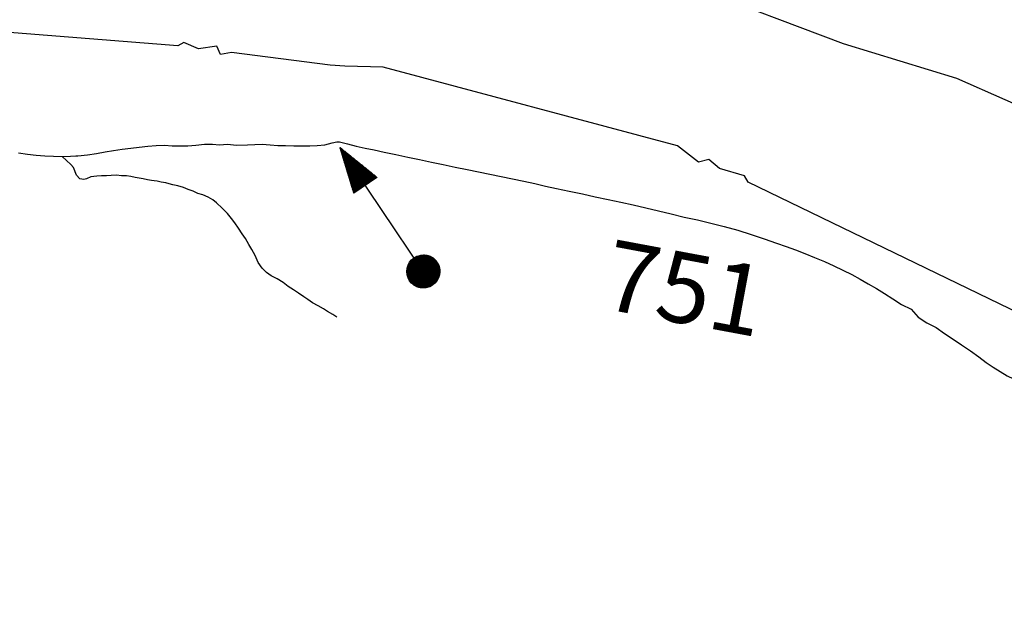
# Model space of a CAD drawing. Extents: x -193911 to -192175, y 292221 to 292815.
# Drawn here: x -193507 to -193493, y 292720 to 292728 of the extents above; entities that cross this region are included whole.
import ezdxf

# ---------------------------------------------------------------- set-up
doc = ezdxf.new("R2010")
doc.units = 0
doc.header["$LTSCALE"] = 40
doc.header["$MEASUREMENT"] = 0
doc.linetypes.add('ACAD_ISO02W100', pattern=[15, 12, -3])
for name, color, linetype in [('DISTANCIAS TEXTO', 51, 'CONTINUOUS'), ('DISTANCIAS_SIMBOLO', 50, 'CONTINUOUS'), ('HIDROGRAFIA', 152, 'CONTINUOUS'), ('MUNICIPAIS ASFALTADA', 1, 'CONTINUOUS'), ('MUNICIPAIS PRIMÁRIAS', 17, 'CONTINUOUS'), ('MUNICIPAIS SECUNDÁRIAS', 17, 'CONTINUOUS')]:
    doc.layers.add(name, color=color, linetype=linetype)
doc.styles.add('ROMANS', font='romans')

# ---------------------------------------------------------------- blocks, each defined once
blk = doc.blocks.new('SETA')
at = {"layer": 'DISTANCIAS_SIMBOLO', "color": 60}
for p, q in [((0, 0), (23.36, 2.08)), ((0, 0), (20.48, -11.42)), ((71.86, -15.31), (0, 0)), ((71.86, -15.31), (0, 0)), ((0.02, 0), (21.92, -4.66)), ((0.26, 0.02), (21.94, -4.59)), ((0.5, 0.04), (21.95, -4.53)), ((0.74, 0.07), (21.97, -4.46)), ((0.97, 0.09), (21.98, -4.39)), ((1.21, 0.11), (21.99, -4.32)), ((1.45, 0.13), (22.01, -4.25)), ((1.68, 0.15), (22.02, -4.18)), ((1.92, 0.17), (22.04, -4.11)), ((2.16, 0.19), (22.05, -4.05)), ((2.39, 0.21), (22.07, -3.98)), ((2.63, 0.23), (22.08, -3.91)), ((2.87, 0.26), (22.1, -3.84)), ((3.1, 0.28), (22.11, -3.77)), ((3.34, 0.3), (22.13, -3.7)), ((3.58, 0.32), (22.14, -3.64)), ((3.81, 0.34), (22.15, -3.57)), ((4.05, 0.36), (22.17, -3.5)), ((4.29, 0.38), (22.18, -3.43)), ((4.52, 0.4), (22.2, -3.36)), ((4.76, 0.42), (22.21, -3.29)), ((5, 0.45), (22.23, -3.22)), ((5.23, 0.47), (22.24, -3.16)), ((5.47, 0.49), (22.26, -3.09)), ((5.71, 0.51), (22.27, -3.02)), ((5.94, 0.53), (22.29, -2.95)), ((6.18, 0.55), (22.3, -2.88)), ((6.42, 0.57), (22.32, -2.81)), ((6.65, 0.59), (22.33, -2.75)), ((6.89, 0.61), (22.34, -2.68)), ((7.13, 0.64), (22.36, -2.61)), ((7.37, 0.66), (22.37, -2.54)), ((7.6, 0.68), (22.39, -2.47)), ((7.84, 0.7), (22.4, -2.4)), ((8.08, 0.72), (22.42, -2.33)), ((8.31, 0.74), (22.43, -2.27)), ((8.55, 0.76), (22.45, -2.2)), ((8.79, 0.78), (22.46, -2.13)), ((9.02, 0.81), (22.48, -2.06)), ((9.26, 0.83), (22.49, -1.99)), ((9.5, 0.85), (22.5, -1.92)), ((9.73, 0.87), (22.52, -1.86)), ((9.97, 0.89), (22.53, -1.79)), ((10.21, 0.91), (22.55, -1.72)), ((10.44, 0.93), (22.56, -1.65)), ((10.68, 0.95), (22.58, -1.58)), ((10.92, 0.97), (22.59, -1.51)), ((11.15, 1), (22.61, -1.44)), ((11.39, 1.02), (22.62, -1.38)), ((11.63, 1.04), (22.64, -1.31)), ((11.86, 1.06), (22.65, -1.24)), ((12.1, 1.08), (22.67, -1.17)), ((12.34, 1.1), (22.68, -1.1)), ((12.57, 1.12), (22.69, -1.03)), ((12.81, 1.14), (22.71, -0.97)), ((13.05, 1.16), (22.72, -0.9)), ((13.29, 1.19), (22.74, -0.83)), ((13.52, 1.21), (22.75, -0.76)), ((13.76, 1.23), (22.77, -0.69)), ((14, 1.25), (22.78, -0.62)), ((14.23, 1.27), (22.8, -0.55)), ((14.47, 1.29), (22.81, -0.49)), ((14.71, 1.31), (22.83, -0.42)), ((14.94, 1.33), (22.84, -0.35)), ((15.18, 1.35), (22.85, -0.28)), ((15.42, 1.38), (22.87, -0.21)), ((15.65, 1.4), (22.88, -0.14)), ((15.89, 1.42), (22.9, -0.08)), ((16.13, 1.44), (22.91, -0.01)), ((16.36, 1.46), (22.93, 0.06)), ((16.6, 1.48), (22.94, 0.13)), ((16.84, 1.5), (22.96, 0.2)), ((17.07, 1.52), (22.97, 0.27)), ((17.31, 1.54), (22.99, 0.34)), ((17.55, 1.57), (23, 0.4)), ((17.78, 1.59), (23.02, 0.47)), ((18.02, 1.61), (23.03, 0.54)), ((18.26, 1.63), (23.04, 0.61)), ((18.49, 1.65), (23.06, 0.68)), ((18.73, 1.67), (23.07, 0.75)), ((18.97, 1.69), (23.09, 0.81)), ((19.21, 1.71), (23.1, 0.88)), ((19.44, 1.73), (23.12, 0.95)), ((19.68, 1.76), (23.13, 1.02)), ((19.92, 1.78), (23.15, 1.09)), ((20.15, 1.8), (23.16, 1.16)), ((20.39, 1.82), (23.18, 1.23)), ((23.36, 2.08), (20.48, -11.42)), ((20.63, 1.84), (23.19, 1.29)), ((20.86, 1.86), (23.2, 1.36)), ((21.1, 1.88), (23.22, 1.43)), ((21.34, 1.9), (23.23, 1.5)), ((21.57, 1.93), (23.25, 1.57)), ((21.81, 1.95), (23.26, 1.64)), ((22.05, 1.97), (23.28, 1.71)), ((22.28, 1.99), (23.29, 1.77)), ((22.52, 2.01), (23.31, 1.84)), ((22.76, 2.03), (23.32, 1.91)), ((22.99, 2.05), (23.34, 1.98)), ((23.23, 2.07), (23.35, 2.05)), ((0.19, -0.1), (21.91, -4.73)), ((0.39, -0.22), (21.89, -4.8)), ((0.6, -0.34), (21.88, -4.87)), ((0.81, -0.45), (21.86, -4.94)), ((1.02, -0.57), (21.85, -5)), ((1.22, -0.68), (21.83, -5.07)), ((1.43, -0.8), (21.82, -5.14)), ((1.64, -0.91), (21.8, -5.21)), ((1.85, -1.03), (21.79, -5.28)), ((2.05, -1.15), (21.78, -5.35)), ((2.26, -1.26), (21.76, -5.42)), ((2.47, -1.38), (21.75, -5.48)), ((2.68, -1.49), (21.73, -5.55)), ((2.89, -1.61), (21.72, -5.62)), ((3.09, -1.72), (21.7, -5.69)), ((3.3, -1.84), (21.69, -5.76)), ((3.51, -1.96), (21.67, -5.83)), ((3.72, -2.07), (21.66, -5.89)), ((3.92, -2.19), (21.64, -5.96)), ((4.13, -2.3), (21.63, -6.03)), ((4.34, -2.42), (21.62, -6.1)), ((4.55, -2.54), (21.6, -6.17)), ((4.75, -2.65), (21.59, -6.24)), ((4.96, -2.77), (21.57, -6.31)), ((5.17, -2.88), (21.56, -6.37)), ((5.38, -3), (21.54, -6.44)), ((5.58, -3.11), (21.53, -6.51)), ((5.79, -3.23), (21.51, -6.58)), ((6, -3.35), (21.5, -6.65)), ((6.21, -3.46), (21.48, -6.72)), ((6.41, -3.58), (21.47, -6.78)), ((6.62, -3.69), (21.45, -6.85)), ((6.83, -3.81), (21.44, -6.92)), ((7.04, -3.92), (21.43, -6.99)), ((7.25, -4.04), (21.41, -7.06)), ((7.45, -4.16), (21.4, -7.13)), ((7.66, -4.27), (21.38, -7.2)), ((7.87, -4.39), (21.37, -7.26)), ((8.08, -4.5), (21.35, -7.33)), ((8.28, -4.62), (21.34, -7.4)), ((8.49, -4.74), (21.32, -7.47)), ((8.7, -4.85), (21.31, -7.54)), ((8.91, -4.97), (21.29, -7.61)), ((9.11, -5.08), (21.28, -7.67)), ((9.32, -5.2), (21.27, -7.74)), ((9.53, -5.31), (21.25, -7.81)), ((9.74, -5.43), (21.24, -7.88)), ((9.94, -5.55), (21.22, -7.95)), ((10.15, -5.66), (21.21, -8.02)), ((10.36, -5.78), (21.19, -8.09)), ((10.57, -5.89), (21.18, -8.15)), ((10.77, -6.01), (21.16, -8.22)), ((10.98, -6.13), (21.15, -8.29)), ((11.19, -6.24), (21.13, -8.36)), ((11.4, -6.36), (21.12, -8.43)), ((11.61, -6.47), (21.1, -8.5)), ((11.81, -6.59), (21.09, -8.56)), ((12.02, -6.7), (21.08, -8.63)), ((12.23, -6.82), (21.06, -8.7)), ((12.44, -6.94), (21.05, -8.77)), ((12.64, -7.05), (21.03, -8.84)), ((12.85, -7.17), (21.02, -8.91)), ((13.06, -7.28), (21, -8.98)), ((13.27, -7.4), (20.99, -9.04)), ((13.47, -7.51), (20.97, -9.11)), ((13.68, -7.63), (20.96, -9.18)), ((13.89, -7.75), (20.94, -9.25)), ((14.1, -7.86), (20.93, -9.32)), ((14.3, -7.98), (20.92, -9.39)), ((14.51, -8.09), (20.9, -9.45)), ((14.72, -8.21), (20.89, -9.52)), ((14.93, -8.33), (20.87, -9.59)), ((15.13, -8.44), (20.86, -9.66)), ((15.34, -8.56), (20.84, -9.73)), ((15.55, -8.67), (20.83, -9.8)), ((15.76, -8.79), (20.81, -9.87)), ((15.97, -8.9), (20.8, -9.93)), ((16.17, -9.02), (20.78, -10)), ((16.38, -9.14), (20.77, -10.07)), ((16.59, -9.25), (20.75, -10.14)), ((16.8, -9.37), (20.74, -10.21)), ((17, -9.48), (20.73, -10.28)), ((17.21, -9.6), (20.71, -10.34)), ((66.07, -9.63), (79.47, -12.48)), ((66.12, -9.57), (79.44, -12.4)), ((66.18, -9.51), (79.41, -12.33)), ((66.24, -9.45), (79.37, -12.25)), ((66.31, -9.39), (79.34, -12.17)), ((66.37, -9.33), (79.31, -12.09)), ((66.43, -9.28), (79.27, -12.01)), ((66.5, -9.22), (79.24, -11.93)), ((66.56, -9.16), (79.2, -11.85)), ((66.63, -9.1), (79.16, -11.77)), ((66.7, -9.05), (79.12, -11.69)), ((66.77, -8.99), (79.08, -11.61)), ((66.84, -8.93), (79.04, -11.53)), ((66.91, -8.88), (79, -11.45)), ((66.98, -8.82), (78.95, -11.37)), ((67.06, -8.77), (78.91, -11.29)), ((67.14, -8.71), (78.86, -11.21)), ((67.21, -8.66), (78.81, -11.13)), ((67.29, -8.6), (78.76, -11.04)), ((67.37, -8.55), (78.71, -10.96)), ((67.46, -8.49), (78.66, -10.88)), ((67.54, -8.44), (78.6, -10.8)), ((67.63, -8.39), (78.55, -10.71)), ((67.71, -8.33), (78.49, -10.63)), ((67.8, -8.28), (78.43, -10.54)), ((67.89, -8.23), (78.37, -10.46)), ((67.99, -8.18), (78.3, -10.37)), ((68.08, -8.13), (78.23, -10.29)), ((68.18, -8.07), (78.17, -10.2)), ((68.28, -8.02), (78.09, -10.11)), ((68.39, -7.98), (78.02, -10.03)), ((68.49, -7.93), (77.94, -9.94)), ((68.6, -7.88), (77.86, -9.85)), ((68.71, -7.83), (77.78, -9.76)), ((68.83, -7.78), (77.7, -9.67)), ((68.94, -7.74), (77.61, -9.58)), ((69.06, -7.69), (77.52, -9.49)), ((69.19, -7.65), (77.42, -9.4)), ((69.32, -7.6), (77.32, -9.31)), ((69.45, -7.56), (77.21, -9.21)), ((69.59, -7.52), (77.1, -9.12)), ((69.74, -7.48), (76.99, -9.02)), ((69.89, -7.44), (76.87, -8.92)), ((70.05, -7.4), (76.74, -8.82)), ((70.21, -7.36), (76.6, -8.72)), ((70.39, -7.33), (76.46, -8.62)), ((70.57, -7.3), (76.3, -8.52)), ((70.77, -7.27), (76.13, -8.41)), ((70.99, -7.24), (75.94, -8.3)), ((71.22, -7.22), (75.74, -8.18)), ((71.48, -7.2), (75.51, -8.06)), ((71.77, -7.19), (75.24, -7.93)), ((72.13, -7.2), (74.92, -7.79)), ((72.61, -7.23), (74.47, -7.63)), ((17.42, -9.71), (20.7, -10.41)), ((17.63, -9.83), (20.68, -10.48)), ((17.83, -9.95), (20.67, -10.55)), ((18.04, -10.06), (20.65, -10.62)), ((18.25, -10.18), (20.64, -10.69)), ((18.46, -10.29), (20.62, -10.76)), ((18.66, -10.41), (20.61, -10.82)), ((18.87, -10.53), (20.59, -10.89)), ((19.08, -10.64), (20.58, -10.96)), ((19.29, -10.76), (20.57, -11.03)), ((19.5, -10.87), (20.55, -11.1)), ((19.7, -10.99), (20.54, -11.17)), ((19.91, -11.1), (20.52, -11.23)), ((20.12, -11.22), (20.51, -11.3)), ((20.33, -11.34), (20.49, -11.37)), ((63.79, -14.44), (79.58, -17.8)), ((63.79, -14.51), (79.56, -17.87)), ((63.8, -14.37), (79.6, -17.74)), ((63.81, -14.3), (79.62, -17.67)), ((63.82, -14.23), (79.64, -17.6)), ((63.83, -14.16), (79.66, -17.53)), ((63.84, -14.09), (79.68, -17.47)), ((63.85, -14.02), (79.7, -17.4)), ((63.86, -13.95), (79.72, -17.33)), ((63.87, -13.88), (79.73, -17.26)), ((63.88, -13.82), (79.75, -17.2)), ((63.9, -13.75), (79.77, -17.13)), ((63.91, -13.68), (79.78, -17.06)), ((63.93, -13.61), (79.8, -16.99)), ((63.94, -13.54), (79.81, -16.92)), ((63.96, -13.47), (79.82, -16.85)), ((63.97, -13.4), (79.84, -16.78)), ((63.99, -13.34), (79.85, -16.72)), ((64.01, -13.27), (79.86, -16.65)), ((64.02, -13.2), (79.87, -16.58)), ((64.04, -13.13), (79.88, -16.51)), ((64.06, -13.07), (79.89, -16.44)), ((64.08, -13), (79.9, -16.37)), ((64.1, -12.93), (79.91, -16.3)), ((64.12, -12.86), (79.92, -16.23)), ((64.14, -12.8), (79.93, -16.16)), ((64.17, -12.73), (79.94, -16.09)), ((64.19, -12.66), (79.94, -16.02)), ((64.21, -12.6), (79.95, -15.95)), ((64.24, -12.53), (79.95, -15.88)), ((64.26, -12.46), (79.96, -15.81)), ((64.29, -12.4), (79.96, -15.74)), ((64.31, -12.33), (79.97, -15.67)), ((64.34, -12.27), (79.97, -15.6)), ((64.36, -12.2), (79.97, -15.52)), ((64.39, -12.13), (79.97, -15.45)), ((64.42, -12.07), (79.97, -15.38)), ((64.45, -12), (79.97, -15.31)), ((64.48, -11.94), (79.97, -15.24)), ((64.51, -11.87), (79.97, -15.17)), ((64.54, -11.81), (79.97, -15.09)), ((64.57, -11.74), (79.97, -15.02)), ((64.6, -11.68), (79.97, -14.95)), ((64.64, -11.61), (79.96, -14.88)), ((64.67, -11.55), (79.96, -14.81)), ((64.7, -11.48), (79.95, -14.73)), ((64.74, -11.42), (79.95, -14.66)), ((64.77, -11.36), (79.94, -14.59)), ((64.81, -11.29), (79.93, -14.51)), ((64.85, -11.23), (79.93, -14.44)), ((64.88, -11.17), (79.92, -14.37)), ((64.92, -11.1), (79.91, -14.29)), ((64.96, -11.04), (79.9, -14.22)), ((65, -10.98), (79.89, -14.15)), ((65.04, -10.91), (79.88, -14.07)), ((65.08, -10.85), (79.87, -14)), ((65.12, -10.79), (79.85, -13.93)), ((65.16, -10.72), (79.84, -13.85)), ((65.21, -10.66), (79.83, -13.78)), ((65.25, -10.6), (79.81, -13.7)), ((65.3, -10.54), (79.8, -13.63)), ((65.34, -10.48), (79.78, -13.55)), ((65.39, -10.41), (79.76, -13.48)), ((65.43, -10.35), (79.75, -13.4)), ((65.48, -10.29), (79.73, -13.33)), ((65.53, -10.23), (79.71, -13.25)), ((65.58, -10.17), (79.69, -13.17)), ((65.63, -10.11), (79.67, -13.1)), ((65.68, -10.05), (79.64, -13.02)), ((65.73, -9.99), (79.62, -12.95)), ((65.79, -9.93), (79.6, -12.87)), ((65.84, -9.87), (79.57, -12.79)), ((65.9, -9.81), (79.55, -12.71)), ((65.95, -9.75), (79.52, -12.64)), ((66.01, -9.69), (79.49, -12.56)), ((63.75, -14.93), (79.41, -18.27)), ((63.75, -15), (79.39, -18.33)), ((63.75, -15.08), (79.36, -18.4)), ((63.75, -15.15), (79.33, -18.47)), ((63.75, -15.22), (79.3, -18.53)), ((63.75, -15.29), (79.28, -18.6)), ((63.75, -15.36), (79.25, -18.66)), ((63.75, -15.43), (79.22, -18.73)), ((63.75, -15.5), (79.19, -18.79)), ((63.75, -15.58), (79.16, -18.86)), ((63.75, -15.65), (79.12, -18.92)), ((63.76, -14.79), (79.46, -18.14)), ((63.76, -14.86), (79.44, -18.2)), ((63.76, -15.72), (79.09, -18.99)), ((63.76, -15.79), (79.06, -19.05)), ((63.77, -14.65), (79.51, -18)), ((63.77, -14.72), (79.49, -18.07)), ((63.77, -15.87), (79.02, -19.12)), ((63.77, -15.94), (78.99, -19.18)), ((63.78, -14.58), (79.54, -17.94)), ((63.78, -16.01), (78.95, -19.24)), ((63.78, -16.08), (78.92, -19.31)), ((63.79, -16.16), (78.88, -19.37)), ((63.8, -16.23), (78.84, -19.44)), ((63.81, -16.3), (78.81, -19.5)), ((63.82, -16.38), (78.77, -19.56)), ((63.83, -16.45), (78.73, -19.63)), ((63.84, -16.53), (78.69, -19.69)), ((63.85, -16.6), (78.65, -19.75)), ((63.86, -16.67), (78.61, -19.81)), ((63.88, -16.75), (78.56, -19.88)), ((63.89, -16.82), (78.52, -19.94)), ((63.9, -16.9), (78.48, -20)), ((63.92, -16.97), (78.43, -20.06)), ((63.93, -17.05), (78.39, -20.13)), ((63.95, -17.12), (78.34, -20.19)), ((63.97, -17.2), (78.29, -20.25)), ((63.99, -17.27), (78.25, -20.31)), ((64.01, -17.35), (78.2, -20.37)), ((64.03, -17.42), (78.15, -20.43)), ((64.05, -17.5), (78.1, -20.49)), ((64.07, -17.58), (78.05, -20.55)), ((64.09, -17.65), (78, -20.61)), ((64.12, -17.73), (77.94, -20.68)), ((64.14, -17.81), (77.89, -20.74)), ((64.17, -17.88), (77.84, -20.8)), ((64.19, -17.96), (77.78, -20.86)), ((64.22, -18.04), (77.72, -20.91)), ((64.25, -18.12), (77.67, -20.97)), ((64.28, -18.19), (77.61, -21.03)), ((64.31, -18.27), (77.55, -21.09)), ((64.34, -18.35), (77.49, -21.15)), ((64.37, -18.43), (77.43, -21.21)), ((64.4, -18.51), (77.36, -21.27)), ((64.44, -18.59), (77.3, -21.33)), ((64.47, -18.66), (77.24, -21.38)), ((64.51, -18.74), (77.17, -21.44)), ((64.55, -18.82), (77.1, -21.5)), ((64.59, -18.9), (77.04, -21.56)), ((64.63, -18.98), (76.97, -21.61)), ((64.67, -19.06), (76.9, -21.67)), ((64.71, -19.14), (76.82, -21.72)), ((64.76, -19.23), (76.75, -21.78)), ((64.8, -19.31), (76.68, -21.84)), ((64.85, -19.39), (76.6, -21.89)), ((64.9, -19.47), (76.52, -21.95)), ((64.95, -19.55), (76.44, -22)), ((65, -19.63), (76.36, -22.06)), ((65.05, -19.72), (76.28, -22.11)), ((65.1, -19.8), (76.2, -22.16)), ((65.16, -19.88), (76.11, -22.22)), ((65.22, -19.97), (76.02, -22.27)), ((65.28, -20.05), (75.94, -22.32)), ((65.34, -20.14), (75.84, -22.38)), ((65.4, -20.22), (75.75, -22.43)), ((65.47, -20.31), (75.66, -22.48)), ((65.54, -20.39), (75.56, -22.53)), ((65.61, -20.48), (75.46, -22.58)), ((65.68, -20.57), (75.36, -22.63)), ((65.76, -20.66), (75.25, -22.68)), ((65.84, -20.74), (75.14, -22.73)), ((65.92, -20.83), (75.03, -22.77)), ((66, -20.92), (74.92, -22.82)), ((66.09, -21.01), (74.8, -22.87)), ((66.18, -21.1), (74.68, -22.91)), ((66.28, -21.2), (74.56, -22.96)), ((66.38, -21.29), (74.43, -23)), ((66.48, -21.38), (74.29, -23.05)), ((66.59, -21.48), (74.16, -23.09)), ((66.71, -21.57), (74.01, -23.13)), ((66.83, -21.67), (73.86, -23.17)), ((66.95, -21.77), (73.71, -23.21)), ((67.09, -21.87), (73.54, -23.24)), ((67.23, -21.97), (73.37, -23.28)), ((67.39, -22.08), (73.19, -23.31)), ((67.55, -22.18), (72.99, -23.34)), ((67.73, -22.29), (72.78, -23.37)), ((67.93, -22.41), (72.55, -23.39)), ((68.16, -22.53), (72.3, -23.41)), ((68.42, -22.65), (72.01, -23.42)), ((68.73, -22.79), (71.67, -23.42)), ((69.14, -22.95), (71.23, -23.4)), ((70.05, -23.22), (70.29, -23.27))]:
    blk.add_line(p, q, dxfattribs=at)
blk.add_circle((71.86, -15.31), 8.11, dxfattribs=at)

msp = doc.modelspace()

# ---------------------------------------------------------------- linework, layer by layer
at = {"layer": 'HIDROGRAFIA'}
msp.add_lwpolyline([(-193507.07568, 292731.1302), (-193506.11308, 292731.073), (-193505.12168, 292730.8632), (-193505.13668, 292730.8028), (-193502.63088, 292730.3244), (-193501.56048, 292730.0976), (-193501.40928, 292730.0096), (-193500.35148, 292729.7954), (-193498.73968, 292729.3296), (-193498.43748, 292729.1658), (-193497.47388, 292728.8014), (-193495.40228, 292728.0178), (-193493.83908, 292727.5412), (-193489.84508, 292725.7782), (-193488.64408, 292725.3398), (-193484.11648, 292723.1194), (-193479.47448, 292721.0514), (-193478.03508, 292720.6036), (-193477.06288, 292720.432), (-193475.48048, 292720.3748), (-193473.27868, 292720.8608)], dxfattribs=at)
at = {"layer": 'HIDROGRAFIA', "ltscale": 250}
msp.add_lwpolyline([(-193490.36428, 292723.0372), (-193496.71248, 292726.106), (-193496.76288, 292726.194), (-193497.10288, 292726.2948), (-193497.25408, 292726.4208), (-193497.39248, 292726.383), (-193497.68208, 292726.6096), (-193501.73668, 292727.6926), (-193502.26568, 292727.7052), (-193502.46708, 292727.7178), (-193503.82708, 292727.894), (-193503.97828, 292727.8688), (-193504.02848, 292727.9822), (-193504.28028, 292727.9444), (-193504.48188, 292728.0326), (-193504.56308, 292727.9862), (-193507.86908, 292728.2466)], dxfattribs=at)
at = {"layer": 'MUNICIPAIS ASFALTADA', "linetype": 'ACAD_ISO02W100', "ltscale": 10, "flags": 128}
msp.add_lwpolyline([(-193502.37596, 292726.6652), (-193502.33938, 292726.66514), (-193502.23036, 292726.63454), (-193502.10948, 292726.60342), (-193501.98622, 292726.5778), (-193501.86094, 292726.55186), (-193501.72336, 292726.52166), (-193501.56214, 292726.48714), (-193501.39968, 292726.45364), (-193501.23754, 292726.42028), (-193501.0723, 292726.38528), (-193500.9095, 292726.35166), (-193500.74662, 292726.31646), (-193500.58226, 292726.28278), (-193500.4246, 292726.251), (-193500.26774, 292726.2176), (-193500.1099, 292726.1846), (-193499.95518, 292726.15264), (-193499.80172, 292726.1231), (-193499.64634, 292726.08804), (-193499.5013, 292726.05282), (-193499.3482, 292726.01954), (-193499.17746, 292725.98454), (-193498.9942, 292725.9456), (-193498.81558, 292725.9074), (-193498.63838, 292725.86984), (-193498.46574, 292725.83022), (-193498.29188, 292725.7933), (-193498.11894, 292725.7556), (-193497.94586, 292725.71326), (-193497.77288, 292725.6709), (-193497.5938, 292725.62738), (-193497.40946, 292725.58686), (-193497.22324, 292725.54336), (-193497.03944, 292725.49654), (-193496.85452, 292725.44452), (-193496.67132, 292725.38666), (-193496.48856, 292725.3253), (-193496.31942, 292725.26758), (-193496.18772, 292725.22158), (-193496.05924, 292725.17488), (-193495.92834, 292725.12412), (-193495.79694, 292725.0715), (-193495.66116, 292725.01564), (-193495.52966, 292724.95646), (-193495.40448, 292724.89612), (-193495.28492, 292724.8357), (-193495.16922, 292724.77356), (-193495.05692, 292724.7087), (-193494.94452, 292724.64168), (-193494.83122, 292724.57302), (-193494.71572, 292724.49996), (-193494.59746, 292724.4233), (-193494.46324, 292724.35934), (-193494.36708, 292724.24578), (-193494.24752, 292724.1688), (-193494.12062, 292724.10342), (-193494.00478, 292724.02378), (-193493.8856, 292723.94712), (-193493.77086, 292723.8651), (-193493.65016, 292723.78296), (-193493.53362, 292723.69946), (-193493.43038, 292723.62454), (-193493.33542, 292723.56064), (-193493.24054, 292723.5009), (-193493.14262, 292723.44188), (-193492.51396, 292723.13706), (-193492.39078, 292723.09362), (-193492.26314, 292723.05494), (-193492.13416, 292723.0184), (-193491.7241, 292722.90592), (-193491.58272, 292722.86116), (-193491.43934, 292722.8126), (-193491.29578, 292722.76208), (-193491.15904, 292722.71022), (-193491.03766, 292722.65942), (-193490.91576, 292722.6043), (-193490.7949, 292722.54508), (-193490.67534, 292722.48156), (-193490.55552, 292722.41296), (-193490.4388, 292722.34042), (-193490.32466, 292722.26516), (-193490.2192, 292722.19296), (-193490.1166, 292722.11932), (-193490.00776, 292722.03804), (-193489.90666, 292721.95774), (-193489.80616, 292721.87436), (-193489.71194, 292721.78876), (-193489.62206, 292721.69812), (-193489.44656, 292721.54141), (-193489.34206, 292721.37898), (-193489.23174, 292721.14113), (-193489.17949, 292720.92649), (-193489.13304, 292720.70604)], dxfattribs=at)
at = {"layer": 'MUNICIPAIS PRIMÁRIAS', "linetype": 'Continuous'}
msp.add_lwpolyline([(-193506.75956, 292726.51026), (-193506.63754, 292726.49484), (-193506.51744, 292726.47878), (-193506.39628, 292726.46956), (-193506.27658, 292726.46394), (-193506.15578, 292726.4624), (-193506.0446, 292726.46494), (-193505.96984, 292726.46954), (-193505.944, 292726.47108), (-193505.80786, 292726.48252), (-193505.68476, 292726.5015), (-193505.56466, 292726.52568), (-193505.44968, 292726.5444), (-193505.3318, 292726.5617), (-193505.21412, 292726.57778), (-193505.09652, 292726.59012), (-193504.97734, 292726.60298), (-193504.86168, 292726.61428), (-193504.74838, 292726.61946), (-193504.64222, 292726.60896), (-193504.53354, 292726.6091), (-193504.42876, 292726.60638), (-193504.31784, 292726.61594), (-193504.1966, 292726.63006), (-193504.08746, 292726.62984), (-193503.98908, 292726.62038), (-193503.88284, 292726.62914), (-193503.7581, 292726.61724), (-193503.6063, 292726.6233), (-193503.50414, 292726.6256), (-193503.40152, 292726.62954), (-193503.29222, 292726.62236), (-193503.187, 292726.6145), (-193503.0801, 292726.61198), (-193502.96792, 292726.60898), (-193502.85708, 292726.6094), (-193502.7474, 292726.60998), (-193502.64408, 292726.61122), (-193502.53972, 292726.62306), (-193502.4379, 292726.65142), (-193502.37596, 292726.6652)], dxfattribs=at)
at = {"layer": 'MUNICIPAIS SECUNDÁRIAS', "ltscale": 215, "flags": 128}
msp.add_lwpolyline([(-193502.37685, 292724.24724), (-193502.43069, 292724.2841), (-193502.50248, 292724.32395), (-193502.55922, 292724.36192), (-193502.63372, 292724.40344), (-193502.7102, 292724.4475), (-193502.77338, 292724.49), (-193502.8313, 292724.52906), (-193502.90228, 292724.57654), (-193502.97282, 292724.62554), (-193503.04552, 292724.67086), (-193503.11266, 292724.72346), (-193503.1961, 292724.77838), (-193503.28134, 292724.81854), (-193503.34452, 292724.86352), (-193503.40502, 292724.92264), (-193503.45668, 292725.00116), (-193503.5005, 292725.0978), (-193503.54528, 292725.18224), (-193503.5894, 292725.24686), (-193503.63424, 292725.3335), (-193503.67904, 292725.39808), (-193503.72968, 292725.47384), (-193503.78102, 292725.54748), (-193503.82514, 292725.60792), (-193503.88114, 292725.67488), (-193503.95496, 292725.7496), (-193504.03074, 292725.82228), (-193504.08102, 292725.86386), (-193504.1487, 292725.90244), (-193504.22074, 292725.933), (-193504.28884, 292725.95306), (-193504.356, 292725.98398), (-193504.42132, 292726.008), (-193504.48896, 292726.03432), (-193504.56666, 292726.0568), (-193504.63164, 292726.07224), (-193504.68546, 292726.08654), (-193504.73186, 292726.09858), (-193504.79628, 292726.10908), (-193504.84756, 292726.12062), (-193504.89134, 292726.1256), (-193504.92958, 292726.13188), (-193504.98416, 292726.14166), (-193505.04298, 292726.15314), (-193505.0955, 292726.16342), (-193505.15088, 292726.17434), (-193505.21384, 292726.1844), (-193505.2729, 292726.19354), (-193505.33888, 292726.1972), (-193505.4115, 292726.20344), (-193505.48394, 292726.20196), (-193505.54772, 292726.1955), (-193505.61648, 292726.19302), (-193505.68135, 292726.19274), (-193505.76388, 292726.18328), (-193505.82366, 292726.15418), (-193505.86054, 292726.14359), (-193505.91324, 292726.15236), (-193505.96067, 292726.20327), (-193506.0015, 292726.3076), (-193506.03944, 292726.34964), (-193506.15578, 292726.4624)], dxfattribs=at)

# ---------------------------------------------------------------- block references
at = {"layer": 'DISTANCIAS_SIMBOLO', "linetype": 'Continuous', "xscale": 0.02799999994014363, "yscale": 0.02799999993294477, "zscale": 0.028, "rotation": 315.9861937984184}
msp.add_blockref('SETA', (-193502.33359, 292726.58374), dxfattribs=at)

# ---------------------------------------------------------------- texts
at = {"layer": 'DISTANCIAS TEXTO', "style": 'ROMANS'}
msp.add_text('751', height=0.969869, rotation=349.439154, dxfattribs=at).set_placement((-193498.75288, 292724.37401))

doc.saveas('drawing.dxf')
